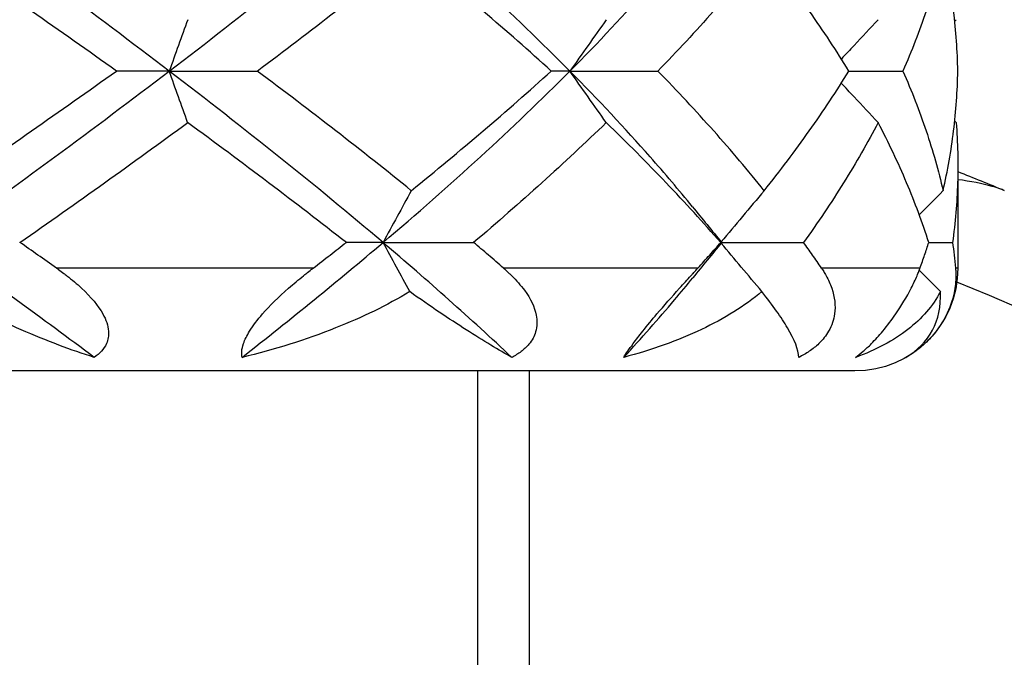
# Model space of a CAD drawing. Units: millimetres. Extents: x 182 to 763, y 258 to 1160.
# Drawn here: x 450 to 456, y 734 to 738 of the extents above; entities that cross this region are included whole.
import ezdxf

# ---------------------------------------------------------------- set-up
doc = ezdxf.new("R2010")
doc.units = ezdxf.units.MM
doc.header["$LTSCALE"] = 0.1
doc.linetypes.add('CENTER', pattern=[50.8, 31.75, -6.35, 6.35, -6.35])
doc.layers.get('Defpoints').update_dxf_attribs({"linetype": 'CENTER'})
doc.styles.add('BLAIR ITC', font='txt', dxfattribs={"height": 7})
doc.dimstyles.new('BLAIR ITC', dxfattribs={"dimtxt": 7, "dimasz": 7, "dimexe": 3.5, "dimexo": 2.5, "dimgap": 2, "dimtad": 0, "dimdec": 0, "dimdsep": 46, "dimtxsty": 'BLAIR ITC', "dimcen": 0.09, "dimclrd": 8, "dimclre": 8, "dimclrt": 256, "dimadec": 0, "dimazin": 0, "dimtfac": 1, "dimtdec": 0, "dimtmove": 0, "dimatfit": 3, "dimfxl": 1, "dimtfill": 1, "dimtolj": 1, "dimtzin": 0, "dimarcsym": 0})

# ---------------------------------------------------------------- blocks, each defined once
blk = doc.blocks.new('*D32')
at = {"color": 8, "lineweight": -2, "transparency": 16777216}
for p, q in [((218.6341, 938.7424), (218.6341, 1159.0972)), ((473.7341, 643.1547), (473.7341, 1159.0972)), ((225.6341, 1155.5972), (332.171, 1155.5972)), ((466.7341, 1155.5972), (360.1972, 1155.5972))]:
    blk.add_line(p, q, dxfattribs=at)
at = {"color": 8, "transparency": 16777216}
for points in [[(225.6341, 1156.7639), (225.6341, 1154.4305), (218.6341, 1155.5972)], [(466.7341, 1156.7639), (466.7341, 1154.4305), (473.7341, 1155.5972)]]:
    blk.add_solid(points, dxfattribs=at)
at = {"layer": 'Defpoints', "color": 0, "transparency": 16777216}
for p in [(473.7341, 1155.5972), (218.6341, 936.2424), (473.7341, 640.6547)]:
    blk.add_point(p, dxfattribs=at)
at = {"lineweight": 30, "transparency": 16777216, "insert": (346.1841, 1155.5972), "char_height": 7, "attachment_point": 5, "style": 'BLAIR ITC', "bg_fill": 3, "box_fill_scale": 1.1, "bg_fill_color": 256, "bg_fill_true_color": 13158600, "bg_fill_transparency": 0}
blk.add_mtext('\\A1;255', dxfattribs=at)
blk = doc.blocks.new('*D34')
at = {"color": 8, "lineweight": -2, "transparency": 16777216}
for p, q in [((448.7341, 803.3424), (448.7341, 819.0447)), ((363.7341, 718.3424), (348.0319, 718.3424))]:
    blk.add_line(p, q, dxfattribs=at)
for start, end in [(94.127036, 127.438988), (142.561012, 175.872964)]:
    blk.add_arc((448.7341, 718.3424), 97.2023, start, end, dxfattribs=at)
at = {"color": 8, "transparency": 16777216}
for points in [[(441.6966, 816.4585), (441.7807, 814.1267), (448.7341, 815.5447)], [(352.9498, 725.2959), (350.618, 725.3799), (351.5319, 718.3424)]]:
    blk.add_solid(points, dxfattribs=at)
at = {"layer": 'Defpoints', "color": 0, "transparency": 16777216}
for p in [(400.133, 802.5221), (448.7341, 800.8424), (366.2341, 718.3424), (488.7341, 718.3424), (448.7341, 680.3424)]:
    blk.add_point(p, dxfattribs=at)
at = {"lineweight": 30, "transparency": 16777216, "insert": (380.0017, 787.0748), "char_height": 7, "attachment_point": 5, "rotation": 45, "style": 'BLAIR ITC', "bg_fill": 3, "box_fill_scale": 1.1, "bg_fill_color": 256, "bg_fill_true_color": 13158600, "bg_fill_transparency": 0}
blk.add_mtext('\\A1;90°', dxfattribs=at)
blk = doc.blocks.new('*D35')
at = {"color": 8, "lineweight": -2, "transparency": 16777216}
for p, q in [((386.2341, 720.8424), (386.2341, 840.512)), ((473.7341, 643.1547), (473.7341, 840.512)), ((393.2341, 837.012), (406.5746, 837.012)), ((466.7341, 837.012), (426.6824, 837.012))]:
    blk.add_line(p, q, dxfattribs=at)
at = {"color": 8, "transparency": 16777216}
for points in [[(393.2341, 838.1787), (393.2341, 835.8453), (386.2341, 837.012)], [(466.7341, 838.1787), (466.7341, 835.8453), (473.7341, 837.012)]]:
    blk.add_solid(points, dxfattribs=at)
at = {"layer": 'Defpoints', "color": 0, "transparency": 16777216}
for p in [(473.7341, 837.012), (386.2341, 718.3424), (473.7341, 640.6547)]:
    blk.add_point(p, dxfattribs=at)
at = {"lineweight": 30, "transparency": 16777216, "insert": (416.6285, 837.012), "char_height": 7, "attachment_point": 5, "style": 'BLAIR ITC', "bg_fill": 3, "box_fill_scale": 1.1, "bg_fill_color": 256, "bg_fill_true_color": 13158600, "bg_fill_transparency": 0}
blk.add_mtext('\\A1;88', dxfattribs=at)

msp = doc.modelspace()

# ---------------------------------------------------------------- linework, layer by layer
at = {"lineweight": 30, "extrusion": (2.22045e-16, 1, -2.22045e-16)}
for p, q in [((455.7341, 737.0409), (455.7341, 736.4424)), ((451.9749, 736.4424), (450.4774, 736.4424)), ((454.2184, 736.4424), (453.0842, 736.4424)), ((455.5136, 736.4424), (454.9387, 736.4424)), ((455.7341, 736.4424), (455.7205, 736.4424)), ((455.1341, 735.8424), (442.3341, 735.8424)), ((452.9341, 713.8424), (452.9341, 735.8424)), ((453.2341, 735.8424), (453.2341, 714.1424))]:
    msp.add_line(p, q, dxfattribs=at)
at = {"lineweight": 30, "extrusion": (-4.93038e-32, -2.22045e-16, -1)}
msp.add_arc((-455.1341, 736.4424), 0.6, 180, 270, dxfattribs=at)
at = {"lineweight": 30}
msp.add_arc((448.7341, 719.3424), 18.4, 112.30525, 67.65799, dxfattribs=at)
for points, knots in [([(451.135, 737.5921), (450.917, 737.7588), (450.6948, 737.9253), (450.2423, 738.2594), (450.0131, 738.4261), (449.782, 738.5929)], [0.0000326, 0.0000326, 0.0000326, 0.0000326, 0.0861597, 0.0861597, 0.1720437, 0.1720437, 0.1720437, 0.1720437]), ([(451.135, 737.5921), (451.3534, 737.7588), (451.5669, 737.9253), (451.984, 738.2594), (452.1865, 738.4261), (452.3824, 738.5929)], [0.0000326, 0.0000326, 0.0000326, 0.0000326, 0.0861596, 0.0861596, 0.1720436, 0.1720436, 0.1720436, 0.1720436]), ([(453.4715, 737.5921), (453.3064, 737.7588), (453.1329, 737.9253), (452.7686, 738.2594), (452.5789, 738.4261), (452.3824, 738.5929)], [0.0000326, 0.0000326, 0.0000326, 0.0000326, 0.0861597, 0.0861597, 0.1720437, 0.1720437, 0.1720437, 0.1720437]), ([(453.4715, 737.5921), (453.637, 737.7588), (453.7934, 737.9253), (454.0251, 738.1882), (454.1061, 738.2838), (454.1838, 738.3793)], [0.0000326, 0.0000326, 0.0000326, 0.0000326, 0.0861597, 0.0861597, 0.1353823, 0.1353823, 0.1353823, 0.1353823]), ([(450.8269, 737.5927), (450.6639, 737.7094), (450.499, 737.8259), (450.166, 738.0588), (449.9981, 738.1751), (449.8291, 738.2915)], [0.000107, 0.000107, 0.000107, 0.000107, 0.0621747, 0.0621747, 0.1242529, 0.1242529, 0.1242529, 0.1242529]), ([(451.6485, 737.5927), (451.8039, 737.7094), (451.9566, 737.8259), (452.2563, 738.0588), (452.4032, 738.1751), (452.5466, 738.2915)], [-0.1242257, -0.1242257, -0.1242257, -0.1242257, -0.0621617, -0.0621617, -0.0000876, -0.0000876, -0.0000876, -0.0000876]), ([(453.3629, 737.5927), (453.2348, 737.7094), (453.1025, 737.8259), (452.83, 738.0588), (452.69, 738.1751), (452.5465, 738.2915)], [0.000107, 0.000107, 0.000107, 0.000107, 0.0621747, 0.0621747, 0.1242529, 0.1242529, 0.1242529, 0.1242529]), ([(454.6048, 738.2915), (454.5116, 738.175), (454.4131, 738.0586), (454.2063, 737.8257), (454.0981, 737.7093), (453.9852, 737.5927)], [0.0000876, 0.0000876, 0.0000876, 0.0000876, 0.0622034, 0.0622034, 0.1242257, 0.1242257, 0.1242257, 0.1242257]), ([(455.0986, 737.5927), (455.0274, 737.7094), (454.9506, 737.8259), (454.7858, 738.0588), (454.698, 738.1751), (454.6048, 738.2915)], [0.000107, 0.000107, 0.000107, 0.000107, 0.0621747, 0.0621747, 0.1242529, 0.1242529, 0.1242529, 0.1242529]), ([(455.6479, 738.2915), (455.6212, 738.1752), (455.5883, 738.0589), (455.5102, 737.826), (455.4651, 737.7095), (455.4139, 737.5927)], [0.0000876, 0.0000876, 0.0000876, 0.0000876, 0.0621273, 0.0621273, 0.1242257, 0.1242257, 0.1242257, 0.1242257]), ([(455.7337, 737.5927), (455.7319, 737.7094), (455.7239, 737.8259), (455.6952, 738.0588), (455.6747, 738.1751), (455.6479, 738.2915)], [0.000107, 0.000107, 0.000107, 0.000107, 0.0621747, 0.0621747, 0.1242529, 0.1242529, 0.1242529, 0.1242529]), ([(451.2427, 737.8925), (451.2248, 737.8425), (451.2068, 737.7925), (451.171, 737.6923), (451.153, 737.6422), (451.135, 737.5921)], [0, 0, 0, 0, 0.02121633, 0.02121633, 0.04248103, 0.04248103, 0.04248103, 0.04248103]), ([(453.6839, 737.8925), (453.6485, 737.8425), (453.6131, 737.7925), (453.5423, 737.6923), (453.5069, 737.6422), (453.4715, 737.5921)], [0, 0, 0, 0, 0.02121633, 0.02121633, 0.04248103, 0.04248103, 0.04248103, 0.04248103]), ([(455.2692, 737.8925), (455.2225, 737.8425), (455.1758, 737.7925), (455.1044, 737.716), (455.0797, 737.6895), (455.055, 737.663)], [0, 0, 0, 0, 0.02121632, 0.02121632, 0.03244628, 0.03244628, 0.03244628, 0.03244628]), ([(449.7818, 736.592), (450.0129, 736.7587), (450.242, 736.9253), (450.694, 737.2587), (450.9167, 737.4254), (451.135, 737.5921)], [0.0002253, 0.0002253, 0.0002253, 0.0002253, 0.0863865, 0.0863865, 0.1725144, 0.1725144, 0.1725144, 0.1725144]), ([(449.829, 736.8945), (449.9978, 737.0109), (450.1655, 737.1272), (450.4985, 737.3599), (450.6636, 737.4763), (450.8269, 737.5927)], [0.0001851, 0.0001851, 0.0001851, 0.0001851, 0.0622115, 0.0622115, 0.1243009, 0.1243009, 0.1243009, 0.1243009]), ([(451.135, 737.5921), (451.0869, 737.5922), (451.0372, 737.5923), (450.9344, 737.5925), (450.8814, 737.5926), (450.8269, 737.5927)], [0.00003023, 0.00003023, 0.00003023, 0.00003023, 0.02620291, 0.02620291, 0.05255638, 0.05255638, 0.05255638, 0.05255638]), ([(451.135, 737.5921), (451.2195, 737.5922), (451.3044, 737.5923), (451.4757, 737.5925), (451.5619, 737.5926), (451.6485, 737.5927)], [0.00003022, 0.00003022, 0.00003022, 0.00003022, 0.02620291, 0.02620291, 0.05255637, 0.05255637, 0.05255637, 0.05255637]), ([(451.2426, 737.2918), (451.2247, 737.3419), (451.2067, 737.392), (451.1709, 737.4921), (451.153, 737.5421), (451.135, 737.5921)], [0, 0, 0, 0, 0.02124271, 0.02124271, 0.04245876, 0.04245876, 0.04245876, 0.04245876]), ([(452.3819, 736.592), (452.1857, 736.7587), (451.9831, 736.9253), (451.5668, 737.2587), (451.3531, 737.4254), (451.135, 737.5921)], [0.0002254, 0.0002254, 0.0002254, 0.0002254, 0.0863865, 0.0863865, 0.1725145, 0.1725145, 0.1725145, 0.1725145]), ([(452.5467, 736.8945), (452.4034, 737.0109), (452.2568, 737.1271), (451.9571, 737.3599), (451.8041, 737.4763), (451.6485, 737.5927)], [-0.1241895, -0.1241895, -0.1241895, -0.1241895, -0.0621708, -0.0621708, -0.0000742, -0.0000742, -0.0000742, -0.0000742]), ([(452.3819, 736.592), (452.5781, 736.7587), (452.7678, 736.9253), (453.1317, 737.2587), (453.3059, 737.4254), (453.4715, 737.5921)], [0.0002253, 0.0002253, 0.0002253, 0.0002253, 0.0863865, 0.0863865, 0.1725145, 0.1725145, 0.1725145, 0.1725145]), ([(452.5465, 736.8945), (452.6895, 737.0107), (452.8291, 737.1268), (453.1016, 737.3595), (453.2343, 737.4761), (453.3629, 737.5927)], [0.0001851, 0.0001851, 0.0001851, 0.0001851, 0.0620994, 0.0620994, 0.1243009, 0.1243009, 0.1243009, 0.1243009]), ([(453.4715, 737.5921), (453.4571, 737.5922), (453.4408, 737.5923), (453.4046, 737.5925), (453.3847, 737.5926), (453.3629, 737.5927)], [0.00003023, 0.00003023, 0.00003023, 0.00003023, 0.02620291, 0.02620291, 0.05255637, 0.05255637, 0.05255637, 0.05255637]), ([(453.4715, 737.5921), (453.5575, 737.5922), (453.6432, 737.5923), (453.8145, 737.5925), (453.9001, 737.5926), (453.9852, 737.5927)], [0.00003022, 0.00003022, 0.00003022, 0.00003022, 0.02620291, 0.02620291, 0.05255637, 0.05255637, 0.05255637, 0.05255637]), ([(453.6837, 737.2918), (453.6483, 737.3419), (453.6129, 737.392), (453.5422, 737.4921), (453.5068, 737.5421), (453.4715, 737.5921)], [0, 0, 0, 0, 0.02124271, 0.02124271, 0.04245876, 0.04245876, 0.04245876, 0.04245876]), ([(454.1864, 736.8008), (454.1074, 736.8979), (454.0251, 736.9949), (453.7927, 737.2587), (453.6365, 737.4254), (453.4715, 737.5921)], [0.0362036, 0.0362036, 0.0362036, 0.0362036, 0.0863865, 0.0863865, 0.1725145, 0.1725145, 0.1725145, 0.1725145]), ([(454.6049, 736.8945), (454.5118, 737.0109), (454.4136, 737.1271), (454.2068, 737.3599), (454.0984, 737.4763), (453.9852, 737.5927)], [-0.1241895, -0.1241895, -0.1241895, -0.1241895, -0.0621708, -0.0621708, -0.0000742, -0.0000742, -0.0000742, -0.0000742]), ([(454.6047, 736.8945), (454.6978, 737.0108), (454.7855, 737.1271), (454.9503, 737.3598), (455.0273, 737.4762), (455.0986, 737.5927)], [0.0001851, 0.0001851, 0.0001851, 0.0001851, 0.0621832, 0.0621832, 0.1243009, 0.1243009, 0.1243009, 0.1243009]), ([(455.0983, 737.5922), (455.1337, 737.5923), (455.1689, 737.5924), (455.275, 737.5925), (455.345, 737.5926), (455.4139, 737.5927)], [0.0132601, 0.0132601, 0.0132601, 0.0132601, 0.02620291, 0.02620291, 0.05255633, 0.05255633, 0.05255633, 0.05255633]), ([(455.4139, 737.5927), (455.4651, 737.4763), (455.5103, 737.3599), (455.5883, 737.1271), (455.6212, 737.0109), (455.648, 736.8945)], [0.0000741, 0.0000741, 0.0000741, 0.0000741, 0.0621708, 0.0621708, 0.1241894, 0.1241894, 0.1241894, 0.1241894]), ([(455.6479, 736.8945), (455.6746, 737.0108), (455.6952, 737.1271), (455.7238, 737.3599), (455.7319, 737.4763), (455.7337, 737.5927)], [0.0001851, 0.0001851, 0.0001851, 0.0001851, 0.0621996, 0.0621996, 0.1243009, 0.1243009, 0.1243009, 0.1243009]), ([(455.269, 737.2918), (455.2223, 737.3419), (455.1755, 737.392), (455.104, 737.4686), (455.0792, 737.4952), (455.0544, 737.5217)], [-0.04250849, -0.04250849, -0.04250849, -0.04250849, -0.02126578, -0.02126578, -0.00999843, -0.00999843, -0.00999843, -0.00999843]), ([(450.2639, 736.5916), (450.4302, 736.7081), (450.5951, 736.8246), (450.9217, 737.058), (451.0833, 737.1749), (451.2427, 737.2917)], [-0.1240755, -0.1240755, -0.1240755, -0.1240755, -0.062146, -0.062146, -0.0000653, -0.0000653, -0.0000653, -0.0000653]), ([(452.168, 736.5916), (452.0195, 736.7081), (451.868, 736.8246), (451.5592, 737.058), (451.4021, 737.1749), (451.2426, 737.2917)], [0.0002932, 0.0002932, 0.0002932, 0.0002932, 0.0622231, 0.0622231, 0.1243044, 0.1243044, 0.1243044, 0.1243044]), ([(453.6839, 737.2917), (453.5631, 737.1748), (453.4378, 737.0579), (453.1796, 736.8244), (453.0467, 736.708), (452.91, 736.5916)], [0.0000653, 0.0000653, 0.0000653, 0.0000653, 0.062188, 0.062188, 0.1240755, 0.1240755, 0.1240755, 0.1240755]), ([(454.3522, 736.5916), (454.2505, 736.7081), (454.1439, 736.8246), (453.9209, 737.058), (453.8046, 737.1749), (453.6838, 737.2917)], [0.0002932, 0.0002932, 0.0002932, 0.0002932, 0.0622231, 0.0622231, 0.1243044, 0.1243044, 0.1243044, 0.1243044]), ([(455.2692, 737.2917), (455.2079, 737.1747), (455.1408, 737.0577), (454.9956, 736.8243), (454.9175, 736.708), (454.834, 736.5916)], [0.0000653, 0.0000653, 0.0000653, 0.0000653, 0.062219, 0.062219, 0.1240755, 0.1240755, 0.1240755, 0.1240755]), ([(455.5649, 736.5916), (455.5277, 736.7081), (455.4844, 736.8246), (455.3857, 737.058), (455.3304, 737.1749), (455.2692, 737.2917)], [0.0002932, 0.0002932, 0.0002932, 0.0002932, 0.0622231, 0.0622231, 0.1243044, 0.1243044, 0.1243044, 0.1243044]), ([(455.7245, 737.2917), (455.7335, 737.1749), (455.7362, 737.058), (455.7291, 736.8246), (455.7193, 736.7081), (455.7033, 736.5916)], [0.0000653, 0.0000653, 0.0000653, 0.0000653, 0.0621554, 0.0621554, 0.1240755, 0.1240755, 0.1240755, 0.1240755]), ([(456.0051, 736.896), (456.0012, 736.8975), (455.9973, 736.899), (455.9887, 736.9022), (455.9839, 736.9039), (455.9649, 736.9105), (455.9501, 736.9151), (455.8772, 736.9359), (455.8097, 736.9492), (455.7341, 736.9587)], [-0.11710372, -0.11710372, -0.11710372, -0.11710372, -0.1150044, -0.1150044, -0.11250126, -0.11250126, -0.10506213, -0.10506213, -0.07650217, -0.07650217, -0.07650217, -0.07650217]), ([(452.5463, 736.8941), (452.519, 736.8439), (452.4917, 736.7937), (452.4368, 736.693), (452.4094, 736.6425), (452.3819, 736.592)], [0, 0, 0, 0, 0.02129594, 0.02129594, 0.04271316, 0.04271316, 0.04271316, 0.04271316]), ([(454.6044, 736.8941), (454.5623, 736.8439), (454.5202, 736.7937), (454.4368, 736.6942), (454.3955, 736.6448), (454.3541, 736.5955)], [0, 0, 0, 0, 0.02129594, 0.02129594, 0.04221464, 0.04221464, 0.04221464, 0.04221464]), ([(450.6976, 735.9219), (450.5474, 736.0338), (450.3957, 736.1456), (450.0901, 736.369), (449.9364, 736.4805), (449.7818, 736.592)], [-0.1157589, -0.1157589, -0.1157589, -0.1157589, -0.0579267, -0.0579267, -0.0002752, -0.0002752, -0.0002752, -0.0002752]), ([(450.4774, 736.4429), (450.4414, 736.4683), (450.4054, 736.4936), (450.3342, 736.5436), (450.2991, 736.5682), (450.2639, 736.5928)], [-0.02690237, -0.02690237, -0.02690237, -0.02690237, -0.01341474, -0.01341474, -0.00031715, -0.00031715, -0.00031715, -0.00031715]), ([(451.56, 735.9219), (451.7022, 736.0338), (451.8422, 736.1456), (452.1163, 736.369), (452.2506, 736.4805), (452.3819, 736.592)], [0.0000219, 0.0000219, 0.0000219, 0.0000219, 0.057854, 0.057854, 0.1155055, 0.1155055, 0.1155055, 0.1155055]), ([(451.975, 736.4429), (452.0079, 736.4683), (452.0407, 736.4936), (452.105, 736.5436), (452.1366, 736.5682), (452.168, 736.5928)], [0, 0, 0, 0, 0.01348762, 0.01348762, 0.02658521, 0.02658521, 0.02658521, 0.02658521]), ([(452.3819, 736.592), (452.3497, 736.592), (452.3158, 736.5921), (452.2446, 736.5921), (452.2071, 736.5922), (452.1681, 736.5922)], [0.00010779, 0.00010779, 0.00010779, 0.00010779, 0.02637818, 0.02637818, 0.05280206, 0.05280206, 0.05280206, 0.05280206]), ([(452.3819, 736.592), (452.4693, 736.592), (452.5569, 736.5921), (452.7326, 736.5921), (452.8206, 736.5922), (452.9087, 736.5922)], [0.00010778, 0.00010778, 0.00010778, 0.00010778, 0.02637818, 0.02637818, 0.05280206, 0.05280206, 0.05280206, 0.05280206]), ([(452.5379, 736.3053), (452.5119, 736.3531), (452.4859, 736.4008), (452.4339, 736.4964), (452.4079, 736.5442), (452.3819, 736.592)], [0.00011627, 0.00011627, 0.00011627, 0.00011627, 0.02037839, 0.02037839, 0.04065208, 0.04065208, 0.04065208, 0.04065208]), ([(453.1326, 735.9219), (453.014, 736.0338), (452.8918, 736.1456), (452.6414, 736.369), (452.5131, 736.4805), (452.3819, 736.592)], [0.0000219, 0.0000219, 0.0000219, 0.0000219, 0.057854, 0.057854, 0.1155055, 0.1155055, 0.1155055, 0.1155055]), ([(453.0841, 736.4429), (453.055, 736.4683), (453.0257, 736.4936), (452.9677, 736.5436), (452.9389, 736.5682), (452.91, 736.5928)], [-0.02690237, -0.02690237, -0.02690237, -0.02690237, -0.01341474, -0.01341474, -0.00031715, -0.00031715, -0.00031715, -0.00031715]), ([(454.2184, 736.4429), (454.2415, 736.4683), (454.2643, 736.4936), (454.3089, 736.5436), (454.3306, 736.5682), (454.3522, 736.5928)], [0, 0, 0, 0, 0.01348762, 0.01348762, 0.02658521, 0.02658521, 0.02658521, 0.02658521]), ([(454.5915, 736.3053), (454.5514, 736.3531), (454.5114, 736.4008), (454.4322, 736.4953), (454.3931, 736.5419), (454.354, 736.5886)], [0.00011627, 0.00011627, 0.00011627, 0.00011627, 0.02037839, 0.02037839, 0.04016839, 0.04016839, 0.04016839, 0.04016839]), ([(454.3568, 736.592), (454.4364, 736.592), (454.5152, 736.5921), (454.6739, 736.5921), (454.7537, 736.5922), (454.8326, 736.5922)], [0.0007181, 0.0007181, 0.0007181, 0.0007181, 0.02637818, 0.02637818, 0.05280206, 0.05280206, 0.05280206, 0.05280206]), ([(454.9387, 736.4429), (454.9215, 736.4683), (454.9041, 736.4936), (454.8691, 736.5436), (454.8517, 736.5682), (454.834, 736.5928)], [-0.02690237, -0.02690237, -0.02690237, -0.02690237, -0.01341474, -0.01341474, -0.00031715, -0.00031715, -0.00031715, -0.00031715]), ([(455.5136, 736.4429), (455.5228, 736.4683), (455.5318, 736.4936), (455.5489, 736.5436), (455.557, 736.5682), (455.5649, 736.5928)], [0, 0, 0, 0, 0.01348762, 0.01348762, 0.02658522, 0.02658522, 0.02658522, 0.02658522]), ([(455.7033, 736.5928), (455.7067, 736.5682), (455.7098, 736.5436), (455.7155, 736.4936), (455.7181, 736.4683), (455.7205, 736.4429)], [0.00031715, 0.00031715, 0.00031715, 0.00031715, 0.01341475, 0.01341475, 0.0269024, 0.0269024, 0.0269024, 0.0269024]), ([(450.4781, 736.4424), (450.4783, 736.4422), (450.4786, 736.4421), (450.4802, 736.4409), (450.4816, 736.44), (450.4854, 736.4373), (450.4878, 736.4355), (450.5002, 736.4266), (450.5101, 736.4194), (450.5259, 736.4075), (450.5319, 736.4029), (450.5679, 736.375), (450.5971, 736.3506), (450.6796, 736.2737), (450.7216, 736.2231), (450.7663, 736.142), (450.7785, 736.108), (450.783, 736.0489), (450.7792, 736.0246), (450.7622, 735.9855), (450.7522, 735.9706), (450.7276, 735.9438), (450.7134, 735.9321), (450.6978, 735.9217)], [0.00044487, 0.00044487, 0.00044487, 0.00044487, 0.00054235, 0.00054235, 0.00105238, 0.00105238, 0.00196656, 0.00196656, 0.0057491, 0.0057491, 0.0080657, 0.0080657, 0.01986683, 0.01986683, 0.04389609, 0.04389609, 0.06026026, 0.06026026, 0.0727648, 0.0727648, 0.0818277, 0.0818277, 0.09060349, 0.09060349, 0.09060349, 0.09060349]), ([(451.5598, 735.9217), (451.5576, 735.9321), (451.5569, 735.9438), (451.5594, 735.9706), (451.5627, 735.9855), (451.5761, 736.0246), (451.5881, 736.0489), (451.6245, 736.108), (451.6506, 736.142), (451.7212, 736.2231), (451.7727, 736.2737), (451.8602, 736.3506), (451.8894, 736.3751), (451.924, 736.4029), (451.9297, 736.4075), (451.9447, 736.4194), (451.9539, 736.4266), (451.9654, 736.4355), (451.9676, 736.4373), (451.9711, 736.44), (451.9724, 736.4409), (451.9738, 736.4421), (451.9741, 736.4422), (451.9743, 736.4424)], [0.00004944, 0.00004944, 0.00004944, 0.00004944, 0.0070947, 0.0070947, 0.0143705, 0.0143705, 0.02440852, 0.02440852, 0.03754531, 0.03754531, 0.05683721, 0.05683721, 0.06630547, 0.06630547, 0.06816517, 0.06816517, 0.07120176, 0.07120176, 0.07193562, 0.07193562, 0.07234504, 0.07234504, 0.07242328, 0.07242328, 0.07242328, 0.07242328]), ([(453.0847, 736.4424), (453.0849, 736.4422), (453.0851, 736.4421), (453.0864, 736.4409), (453.0875, 736.44), (453.0906, 736.4373), (453.0925, 736.4355), (453.1025, 736.4266), (453.1104, 736.4194), (453.1229, 736.4075), (453.1276, 736.4029), (453.1594, 736.3714), (453.1848, 736.3428), (453.243, 736.2635), (453.2662, 736.215), (453.2818, 736.1364), (453.2817, 736.1031), (453.2644, 736.0449), (453.2514, 736.0209), (453.2199, 735.983), (453.2045, 735.9687), (453.1704, 735.943), (453.1521, 735.9318), (453.1327, 735.9217)], [0.00044487, 0.00044487, 0.00044487, 0.00044487, 0.00054235, 0.00054235, 0.00105238, 0.00105238, 0.00196656, 0.00196656, 0.00574908, 0.00574908, 0.00806567, 0.00806567, 0.02172973, 0.02172973, 0.04454917, 0.04454917, 0.060547, 0.060547, 0.07292856, 0.07292856, 0.08163777, 0.08163777, 0.09009444, 0.09009444, 0.09009444, 0.09009444]), ([(453.7856, 735.9217), (453.7921, 735.9321), (453.7998, 735.9438), (453.8181, 735.9706), (453.8287, 735.9855), (453.8574, 736.0246), (453.876, 736.0489), (453.923, 736.108), (453.9512, 736.142), (454.0204, 736.2231), (454.0652, 736.2737), (454.1345, 736.3506), (454.1566, 736.3751), (454.182, 736.4029), (454.1861, 736.4075), (454.197, 736.4194), (454.2036, 736.4266), (454.2117, 736.4355), (454.2133, 736.4373), (454.2157, 736.44), (454.2166, 736.4409), (454.2176, 736.4421), (454.2178, 736.4422), (454.218, 736.4424)], [0.00004944, 0.00004944, 0.00004944, 0.00004944, 0.0070947, 0.0070947, 0.0143705, 0.0143705, 0.02440852, 0.02440852, 0.03754531, 0.03754531, 0.05683721, 0.05683721, 0.06630547, 0.06630547, 0.06816517, 0.06816517, 0.07120176, 0.07120176, 0.07193562, 0.07193562, 0.07234504, 0.07234504, 0.07242328, 0.07242328, 0.07242328, 0.07242328]), ([(454.939, 736.4424), (454.9392, 736.4422), (454.9393, 736.4421), (454.9401, 736.4409), (454.9407, 736.44), (454.9425, 736.4373), (454.9436, 736.4355), (454.9495, 736.4266), (454.954, 736.4194), (454.961, 736.4075), (454.9636, 736.4029), (454.979, 736.375), (454.9901, 736.3506), (455.0163, 736.2737), (455.0218, 736.2231), (455.0103, 736.142), (454.9995, 736.108), (454.9657, 736.0489), (454.9468, 736.0246), (454.9065, 735.9855), (454.8879, 735.9706), (454.8484, 735.9438), (454.828, 735.9321), (454.807, 735.9217)], [0.00044487, 0.00044487, 0.00044487, 0.00044487, 0.00054235, 0.00054235, 0.00105238, 0.00105238, 0.00196656, 0.00196656, 0.0057491, 0.0057491, 0.0080657, 0.0080657, 0.01986683, 0.01986683, 0.04389609, 0.04389609, 0.06026026, 0.06026026, 0.0727648, 0.0727648, 0.0818277, 0.0818277, 0.09060349, 0.09060349, 0.09060349, 0.09060349]), ([(455.1379, 735.9217), (455.1521, 735.9321), (455.1668, 735.9438), (455.1977, 735.9706), (455.2138, 735.9855), (455.2527, 736.0246), (455.2748, 736.0489), (455.3243, 736.108), (455.3497, 736.142), (455.4055, 736.2231), (455.4359, 736.2737), (455.475, 736.3506), (455.4863, 736.3751), (455.498, 736.4029), (455.4999, 736.4075), (455.5047, 736.4194), (455.5075, 736.4266), (455.5109, 736.4355), (455.5115, 736.4373), (455.5125, 736.44), (455.5128, 736.4409), (455.5133, 736.4421), (455.5133, 736.4422), (455.5134, 736.4424)], [0.00004944, 0.00004944, 0.00004944, 0.00004944, 0.0070947, 0.0070947, 0.01437049, 0.01437049, 0.02440852, 0.02440852, 0.03754531, 0.03754531, 0.05683721, 0.05683721, 0.06630547, 0.06630547, 0.06816517, 0.06816517, 0.07120176, 0.07120176, 0.07193562, 0.07193562, 0.07234504, 0.07234504, 0.07242328, 0.07242328, 0.07242328, 0.07242328]), ([(455.7205, 736.4424), (455.7205, 736.4422), (455.7205, 736.4421), (455.7206, 736.4409), (455.7207, 736.44), (455.721, 736.4373), (455.7211, 736.4355), (455.7217, 736.4266), (455.7221, 736.4194), (455.7224, 736.4075), (455.7225, 736.403), (455.7225, 736.367), (455.7194, 736.3335), (455.7033, 736.2561), (455.6879, 736.2093), (455.6464, 736.1293), (455.6257, 736.0968), (455.5798, 736.0399), (455.5574, 736.0162), (455.5163, 735.9797), (455.4993, 735.9663), (455.4652, 735.942), (455.4482, 735.9313), (455.4313, 735.9217)], [0.00044493, 0.00044493, 0.00044493, 0.00044493, 0.00054239, 0.00054239, 0.00105236, 0.00105236, 0.00196631, 0.00196631, 0.00574618, 0.00574618, 0.00806164, 0.00806164, 0.02392496, 0.02392496, 0.0431228, 0.0431228, 0.05576746, 0.05576746, 0.06572375, 0.06572375, 0.07243935, 0.07243935, 0.07898175, 0.07898175, 0.07898175, 0.07898175]), ([(453.7858, 735.9219), (453.8887, 736.0338), (453.9874, 736.1456), (454.1182, 736.3005), (454.1539, 736.3435), (454.1889, 736.3865)], [0.00002185, 0.00002185, 0.00002185, 0.00002185, 0.05785404, 0.05785404, 0.08009167, 0.08009167, 0.08009167, 0.08009167]), ([(450.6974, 735.9219), (450.565, 735.9635), (450.4199, 736.0185), (450.1275, 736.146), (449.975, 736.2204), (449.8267, 736.3053)], [0, 0, 0, 0, 0.0543889, 0.0543889, 0.1075835, 0.1075835, 0.1075835, 0.1075835]), ([(452.5379, 736.3053), (452.4061, 736.2251), (452.2578, 736.1542), (451.932, 736.0244), (451.7462, 735.9657), (451.5603, 735.9219)], [0.0003713, 0.0003713, 0.0003713, 0.0003713, 0.0503809, 0.0503809, 0.1074103, 0.1074103, 0.1074103, 0.1074103]), ([(453.1325, 735.9219), (453.0589, 735.9635), (452.9679, 736.0185), (452.7679, 736.146), (452.6557, 736.2204), (452.5379, 736.3053)], [0, 0, 0, 0, 0.0543889, 0.0543889, 0.1075835, 0.1075835, 0.1075835, 0.1075835]), ([(454.5915, 736.3053), (454.4923, 736.2213), (454.3708, 736.1475), (454.1017, 736.0196), (453.948, 735.9639), (453.7861, 735.9219)], [0.0003713, 0.0003713, 0.0003713, 0.0003713, 0.0527466, 0.0527466, 0.1073631, 0.1073631, 0.1073631, 0.1073631]), ([(454.8071, 735.9219), (454.805, 735.9658), (454.7815, 736.0245), (454.705, 736.1543), (454.6546, 736.2251), (454.5915, 736.3053)], [0, 0, 0, 0, 0.0573364, 0.0573364, 0.1075539, 0.1075539, 0.1075539, 0.1075539]), ([(455.6323, 736.3053), (455.589, 736.2213), (455.5233, 736.1475), (455.359, 736.0196), (455.256, 735.9639), (455.1383, 735.9219)], [0.0003713, 0.0003713, 0.0003713, 0.0003713, 0.0527466, 0.0527466, 0.1073631, 0.1073631, 0.1073631, 0.1073631]), ([(455.4315, 735.9219), (455.5003, 735.9628), (455.552, 736.0166), (455.6198, 736.1434), (455.6366, 736.2189), (455.6323, 736.3053)], [0, 0, 0, 0, 0.0534583, 0.0534583, 0.1075922, 0.1075922, 0.1075922, 0.1075922])]:
    msp.add_open_spline(points, degree=3, knots=knots, dxfattribs=at)
for points in [[(455.7245, 737.8925), (455.7217, 737.8897), (455.719, 737.8869), (455.7162, 737.8841)], [(455.7244, 737.2918), (455.7216, 737.2946), (455.7188, 737.2974), (455.716, 737.3002)], [(455.7341, 737.006), (455.8247, 736.97), (455.915, 736.9334), (456.0051, 736.8961)], [(455.6475, 736.8941), (455.6013, 736.8474), (455.5552, 736.8007), (455.5091, 736.754)], [(454.1864, 736.8008), (454.2431, 736.7311), (454.2999, 736.6616), (454.3569, 736.5921)], [(454.3569, 736.5921), (454.3008, 736.5237), (454.2447, 736.4551), (454.1889, 736.3865)], [(454.3569, 736.5921), (454.3569, 736.5921), (454.3552, 736.5922), (454.3517, 736.5922)], [(455.5647, 736.5921), (455.6114, 736.5922), (455.6572, 736.5922), (455.7021, 736.5922)], [(455.6323, 736.3053), (455.5911, 736.347), (455.55, 736.3886), (455.5089, 736.4303)]]:
    msp.add_open_spline(points, degree=3, dxfattribs=at)

# ---------------------------------------------------------------- next in the draw order: dimensions: what is measured, and where the dimension line sits
dim = msp.add_linear_dim(base=(473.7341, 1155.5972), p1=(218.6341, 936.2424), p2=(473.7341, 640.6547), dimstyle='BLAIR ITC', dxfattribs=at)
dim.commit()
dim.dimension.update_dxf_attribs({"geometry": '*D32', "text_midpoint": (346.1841, 1155.5972)})

# ---------------------------------------------------------------- next in the draw order: dimensions: what is measured, and where the dimension line sits
dim = msp.add_angular_dim_2l(base=(400.133, 802.5221), line1=((488.7341, 718.3424), (366.2341, 718.3424)), line2=((448.7341, 680.3424), (448.7341, 800.8424)), dimstyle='BLAIR ITC', dxfattribs=at)
dim.commit()
dim.dimension.update_dxf_attribs({"geometry": '*D34', "text_midpoint": (380.0017, 787.0748)})

# ---------------------------------------------------------------- next in the draw order: dimensions: what is measured, and where the dimension line sits
dim = msp.add_linear_dim(base=(473.7341170699, 837.0120020834), p1=(386.2341170699, 718.3424286026), p2=(473.7341170699, 640.6547361293), dimstyle='BLAIR ITC', dxfattribs=at)
dim.commit()
dim.dimension.update_dxf_attribs({"geometry": '*D35', "text_midpoint": (416.6285147915, 837.0120020834), "dimtype": 160})

doc.saveas('drawing.dxf')
